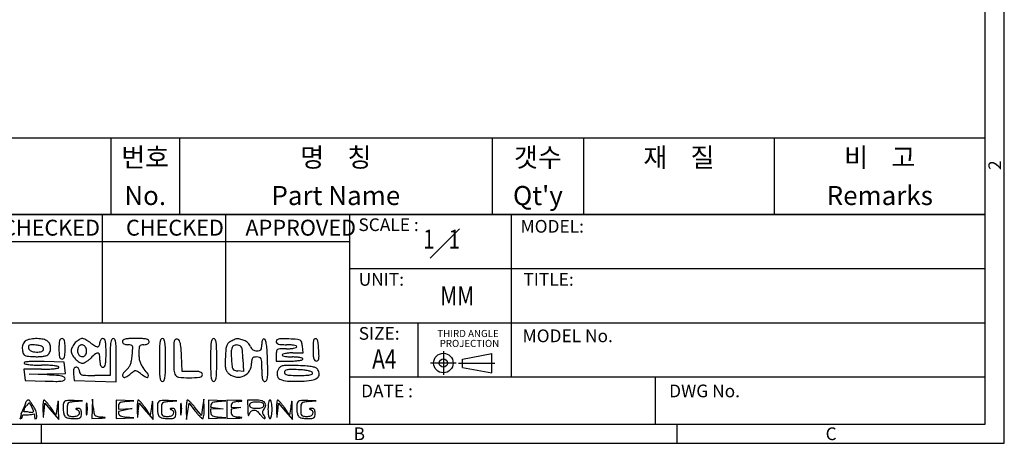
# Model space of a CAD drawing. Units: millimetres. Extents: x 0 to 254, y 0 to 188.
# Drawn here: x 100 to 254, y 0 to 67 of the extents above; entities that cross this region are included whole.
import ezdxf
from ezdxf.enums import TextEntityAlignment as Align

# ---------------------------------------------------------------- set-up
doc = ezdxf.new("R2010")
doc.units = ezdxf.units.MM
doc.header["$LTSCALE"] = 0.5
doc.linetypes.add('AUSGEZOGEN', pattern=[0])
doc.linetypes.add('CENTER2', pattern=[28.575, 19.05, -3.175, 3.175, -3.175])
doc.styles.get("Standard").update_dxf_attribs({"font": 'BareunDotum1.ttf', "width": 0.8})
doc.styles.add('style1', font='gulim.ttc')

msp = doc.modelspace()

# ---------------------------------------------------------------- linework, layer by layer
at = {"color": 3}
for p, q in [((254.5, 0), (254.5, 187.5)), ((251.5, 3), (251.5, 184.5)), ((251.5, 47.975), (73.5, 47.975)), ((251.5, 35.975), (73.5, 35.975)), ((3, 3), (251.5, 3)), ((103, 0), (103, 3)), ((203, 0), (203, 3)), ((0, 0), (254.5, 0))]:
    msp.add_line(p, q, dxfattribs=at)
at = {"color": 5}
for p, q in [((251.5, 47.975), (73.5, 47.975)), ((113.9, 47.975), (113.9, 35.975)), ((124.7, 47.975), (124.7, 35.975)), ((173.9, 47.975), (173.9, 35.975)), ((188.3, 47.975), (188.3, 35.975)), ((218.3, 47.975), (218.3, 35.975)), ((112.505, 35.975), (112.505, 18.975)), ((132.005, 18.975), (132.005, 35.975)), ((176.921, 10.475), (176.921, 35.975)), ((73.505, 31.725), (151.505, 31.725)), ((151.505, 27.475), (251.5, 27.475)), ((73.5, 18.975), (251.5, 18.975)), ((162.231, 18.975), (162.231, 10.475)), ((151.505, 10.475), (251.5, 10.475)), ((199.617, 3), (199.617, 10.475))]:
    msp.add_line(p, q, dxfattribs=at)
at = {"color": 3, "linetype": 'AUSGEZOGEN'}
for p, q in [((74, 35.975), (251.5, 35.975)), ((151.505, 3), (151.505, 35.975))]:
    msp.add_line(p, q, dxfattribs=at)
for p, q in [((164.143, 29.133), (168.747, 33.736)), ((142.515, 14.222), (144.148, 14.222)), ((144.148, 14.222), (144.047, 15.27)), ((169.247, 13.241), (173.833, 14.129)), ((173.833, 11.06), (173.833, 14.129)), ((106.532, 12.771), (103.388, 12.863)), ((106.634, 11.884), (106.532, 12.771)), ((113.789, 13.577), (113.789, 10.674)), ((114.757, 9.684), (114.757, 13.082)), ((125.105, 11.319), (125.011, 13.793)), ((134.689, 13.312), (134.786, 11.273)), ((139.914, 13.9), (139.914, 12.932)), ((139.914, 12.932), (142.011, 12.932)), ((169.247, 11.948), (169.247, 13.241)), ((102.963, 11.642), (100.2, 11.642)), ((100.2, 11.642), (100.302, 10.755)), ((101.049, 10.864), (103.893, 10.93)), ((103.871, 10.757), (101.049, 10.864)), ((103.893, 10.93), (106.736, 10.997)), ((106.736, 10.997), (106.634, 11.884)), ((108.044, 10.916), (108.145, 9.868)), ((126.704, 11.319), (125.105, 11.319)), ((134.786, 11.273), (133.883, 11.377)), ((169.247, 11.948), (173.833, 11.06)), ((100.302, 10.755), (100.404, 9.868)), ((100.404, 9.868), (103.549, 9.776)), ((108.145, 9.868), (111.451, 9.776)), ((113.789, 10.674), (111.37, 10.674)), ((111.451, 9.776), (114.757, 9.684)), ((103.385, 5.017), (103.515, 6.295)), ((103.515, 6.295), (104.609, 5.017)), ((109.435, 6.695), (108.118, 6.75)), ((108.226, 6.569), (109.435, 6.695)), ((110.999, 6.965), (110.943, 5.433)), ((111.122, 5.614), (110.999, 6.965)), ((116.128, 6.75), (114.757, 6.804)), ((114.757, 6.804), (114.757, 5.352)), ((117.498, 6.695), (116.128, 6.75)), ((116.289, 6.569), (117.498, 6.695)), ((118.221, 5.017), (118.352, 6.295)), ((118.352, 6.295), (119.445, 5.017)), ((124.272, 6.695), (122.955, 6.75)), ((123.062, 6.569), (124.272, 6.695)), ((126.011, 5.03), (126.207, 6.32)), ((126.207, 6.32), (127.132, 5.111)), ((128.534, 6.965), (128.338, 5.675)), ((128.58, 5.433), (128.534, 6.965)), ((130.642, 6.75), (129.271, 6.804)), ((129.271, 6.804), (129.271, 5.352)), ((132.012, 6.695), (130.642, 6.75)), ((130.803, 6.569), (132.012, 6.695)), ((133.544, 6.752), (132.174, 6.804)), ((132.174, 6.804), (132.174, 5.352)), ((136.699, 6.804), (135.399, 6.804)), ((135.399, 6.804), (135.443, 5.272)), ((140.153, 5.017), (140.284, 6.295)), ((140.284, 6.295), (141.377, 5.017)), ((146.204, 6.695), (144.887, 6.75)), ((144.994, 6.569), (146.204, 6.695)), ((100.264, 5.59), (100.264, 5.59)), ((105.242, 4.423), (104.436, 5.611)), ((104.609, 5.017), (105.702, 3.74)), ((105.438, 5.694), (105.242, 4.423)), ((105.702, 3.74), (105.668, 5.352)), ((110.943, 5.433), (110.887, 3.901)), ((114.757, 5.352), (114.757, 3.901)), ((120.079, 4.423), (119.272, 5.611)), ((119.445, 5.017), (120.538, 3.74)), ((120.275, 5.694), (120.079, 4.423)), ((120.538, 3.74), (120.505, 5.352)), ((125.769, 5.272), (125.814, 3.74)), ((125.814, 3.74), (126.011, 5.03)), ((128.142, 4.385), (127.174, 5.594)), ((128.338, 5.675), (128.142, 4.385)), ((129.271, 5.352), (129.271, 3.901)), ((132.174, 5.352), (132.174, 3.901)), ((142.011, 4.423), (141.204, 5.611)), ((141.377, 5.017), (142.47, 3.74)), ((142.207, 5.694), (142.011, 4.423)), ((142.47, 3.74), (142.437, 5.352)), ((100.033, 4.496), (100.033, 4.496)), ((110.887, 3.901), (112.096, 3.953)), ((114.757, 3.901), (116.128, 3.955)), ((116.128, 3.955), (117.498, 4.01)), ((117.498, 4.01), (116.289, 4.136)), ((129.271, 3.901), (130.642, 3.955)), ((130.642, 3.955), (132.012, 4.01)), ((132.012, 4.01), (130.803, 4.136)), ((132.174, 3.901), (133.544, 3.953))]:
    msp.add_line(p, q)
at = {"color": 1, "linetype": 'CENTER2'}
for p, q in [((166.229, 14.469), (166.229, 10.769)), ((168.264, 12.619), (164.194, 12.619)), ((168.62, 12.595), (174.349, 12.595))]:
    msp.add_line(p, q, dxfattribs=at)
at = {"linetype": 'ByBlock'}
for p, q in [((99.796, 4.638), (100.233, 5.691)), ((100.189, 4.931), (100.366, 5.585)), ((101.72, 5.1), (101.732, 5.035)), ((102.234, 4.16), (102.174, 4.735)), ((115.079, 5.352), (117.267, 5.464)), ((117.267, 5.464), (115.088, 5.028)), ((131.552, 5.42), (129.593, 5.352)), ((129.602, 5.677), (131.552, 5.42)), ((134.378, 5.612), (132.819, 5.352)), ((132.827, 5.667), (134.378, 5.612)), ((99.796, 4.638), (99.634, 3.864)), ((99.634, 3.864), (99.66, 3.989)), ((99.634, 3.864), (99.899, 3.965)), ((99.899, 3.965), (100.033, 4.496)), ((101.811, 4.621), (101.956, 3.852)), ((101.956, 3.852), (102.197, 3.912)), ((102.197, 3.912), (102.234, 4.16))]:
    msp.add_line(p, q, dxfattribs=at)
for radius in [1.534, 0.647]:
    msp.add_circle((166.229, 12.619), radius)
for centre, radius, start, end in [((101.406, 15.044), 1.447, 161.26881, 176.49461), ((101.135, 15.135), 1.161, 144.03558, 161.26877), ((101.092, 15.167), 1.107, 126.17487, 144.03553), ((101.446, 14.682), 1.708, 101.83802, 126.17499), ((102.193, 11.118), 5.349, 91.44644, 101.83804), ((102.197, 10.95), 5.518, 81.10653, 91.44644), ((102.679, 14.03), 2.4, 61.84499, 81.10658), ((103.329, 15.244), 1.023, 28.32964, 61.84505), ((102.828, 14.974), 1.593, 4.27368, 28.32961), ((119.837, 14.867), 14.111, 176.77604, 179.99998), ((107.777, 15.546), 2.032, 163.30075, 176.77607), ((106.416, 15.955), 0.611, 135.30494, 163.30074), ((106.21, 16.159), 0.321, 89.99994, 135.30489), ((106.21, 16.159), 0.321, 44.69511, 90.00006), ((106.003, 15.955), 0.611, 16.69926, 44.69506), ((104.642, 15.546), 2.032, 3.22393, 16.69925), ((92.583, 14.867), 14.111, 0.00002, 3.22396), ((110.344, 13.943), 2.788, 145.04121, 153.43495), ((109.858, 14.283), 2.195, 135.00006, 145.04125), ((110.447, 13.694), 3.027, 127.94013, 134.99994), ((110.393, 13.763), 2.94, 120.72421, 127.94018), ((110.133, 14.202), 2.43, 113.12196, 120.72416), ((109.392, 15.937), 0.543, 90.00006, 113.12195), ((109.392, 15.864), 0.616, 68.72847, 90), ((108.331, 13.14), 3.539, 62.89632, 68.72846), ((108.023, 12.538), 4.215, 57.21126, 62.89636), ((107.861, 12.287), 4.514, 51.81139, 57.21132), ((114.062, 20.169), 5.515, 231.81134, 236.17652), ((113.551, 19.408), 4.598, 236.17651, 241.17924), ((111.396, 15.749), 0.772, 331.35946, 347.94508), ((110.995, 15.835), 1.182, 347.94508, 359.99999), ((113.048, 15.835), 0.871, 163.4556, 179.99995), ((112.848, 15.894), 0.662, 143.13017, 163.45568), ((112.732, 15.981), 0.518, 119.80221, 143.13008), ((112.66, 16.106), 0.374, 90.00003, 119.80233), ((112.66, 16.188), 0.292, 35.70337, 89.99998), ((112.17, 15.835), 0.896, 12.09482, 35.70345), ((109.51, 15.265), 3.616, 1.93758, 12.09474), ((119.493, 14.98), 5.687, 170.53773, 178.63713), ((115.19, 15.698), 1.325, 151.21563, 170.53775), ((114.273, 16.201), 0.278, 90.00001, 151.21557), ((114.273, 16.206), 0.273, 24.63823, 90.00004), ((112.915, 15.584), 1.767, 8.10346, 24.63824), ((107.136, 14.761), 7.604, 1.1046, 8.10351), ((116.022, 15.996), 0.298, 127.74746, 179.99998), ((116.1, 15.996), 0.376, 180, 212.6421), ((116.179, 16.046), 0.469, 212.64206, 240.2761), ((116.337, 15.589), 0.812, 102.99464, 127.74758), ((116.353, 16.35), 0.819, 240.27605, 260.16217), ((116.868, 13.288), 3.174, 92.15889, 102.99461), ((116.572, 17.615), 2.103, 260.16212, 269.99995), ((116.572, 12.992), 2.52, 78.52181, 90), ((117.821, -11.984), 28.463, 90.00005, 92.15889), ((117.821, -11.984), 28.463, 87.84111, 89.99995), ((119.111, 13.54), 1.972, 90.00001, 103.2773), ((118.774, 13.288), 3.174, 77.00539, 87.84111), ((119.111, 17.308), 1.796, 269.99995, 280.80023), ((119.302, 16.309), 0.779, 280.80022, 300.96381), ((119.305, 15.589), 0.812, 52.25242, 77.00536), ((119.459, 16.047), 0.473, 300.96381, 327.99233), ((119.62, 15.996), 0.298, 0.00002, 52.25254), ((119.54, 15.996), 0.377, 327.99235, 0.00003), ((129.104, 14.766), 7.557, 171.86989, 178.89055), ((123.36, 15.586), 1.756, 155.27676, 171.8699), ((122.014, 16.206), 0.273, 90, 155.27675), ((122.014, 16.206), 0.273, 24.72325, 90), ((120.667, 15.586), 1.756, 8.1301, 24.72324), ((114.924, 14.766), 7.557, 1.10945, 8.13011), ((227.301, 13.23), 103.509, 178.55482, 179.72502), ((124.456, 15.825), 0.632, 134.99995, 178.55495), ((124.289, 15.992), 0.395, 75.3156, 135.00004), ((124.272, 15.929), 0.46, 21.99907, 75.31562), ((121.835, 14.945), 3.088, 5.86608, 21.99908), ((137.167, 14.766), 7.557, 171.86989, 178.89055), ((131.423, 15.586), 1.756, 155.27676, 171.8699), ((130.077, 16.206), 0.273, 90, 155.27675), ((130.077, 16.206), 0.273, 24.72325, 90), ((128.731, 15.586), 1.756, 8.1301, 24.72324), ((122.987, 14.766), 7.557, 1.10945, 8.13011), ((133.051, 15.043), 0.98, 133.30118, 160.06659), ((133.657, 14.4), 1.863, 116.75503, 133.3012), ((137.795, 6.193), 11.054, 113.09166, 116.75507), ((133.89, 15.351), 1.098, 93.12952, 113.09161), ((133.889, 15.367), 1.083, 72.96315, 93.12948), ((131.108, 6.289), 10.577, 69.18328, 72.96309), ((134.29, 14.659), 1.623, 56.3923, 69.18324), ((133.966, 14.171), 2.208, 46.23764, 56.39228), ((134.08, 14.291), 2.043, 35.75657, 46.23759), ((132.924, 15.539), 4.733, 353.50921, 360), ((141.541, 15.539), 3.884, 173.69031, 179.99996), ((138.568, 15.868), 0.894, 154.90265, 173.69037), ((138.034, 16.118), 0.303, 118.55362, 154.90266), ((137.992, 16.195), 0.216, 71.65242, 118.55349), ((137.967, 16.121), 0.294, 14.19499, 71.65255), ((131.737, 14.545), 6.721, 8.25252, 14.19505), ((126.724, 13.818), 11.786, 3.26397, 8.2525), ((140.24, 16.011), 0.326, 131.84669, 180.00004), ((140.264, 16.011), 0.35, 180.00005, 222.90582), ((140.423, 16.159), 0.567, 222.90574, 252.80042), ((140.423, 15.807), 0.599, 101.30993, 131.84672), ((140.826, 17.462), 1.931, 252.80046, 266.85146), ((140.827, 13.786), 2.661, 89.28771, 101.30993), ((141.527, 30.199), 14.687, 266.85146, 270.00001), ((140.482, -13.994), 30.443, 87.27276, 89.28768), ((141.527, 7.297), 8.216, 85.68493, 89.99994), ((139.764, -29.061), 45.527, 85.6005, 87.27282), ((143.17, 15.206), 1.129, 61.60734, 85.60049), ((143.49, 15.798), 0.456, 15.00179, 61.60726), ((140.098, 14.89), 3.967, 5.50733, 15.00176), ((161.127, 14.733), 15.407, 174.56795, 179.99994), ((146.077, 16.164), 0.29, 81.63734, 174.56789), ((146.059, 16.04), 0.415, 8.3926, 81.63735), ((129.524, 13.6), 17.129, 3.34499, 8.39262), ((102.495, 14.977), 2.538, 176.49459, 186.49231), ((102.893, 15.022), 2.938, 186.49233, 197.64748), ((100.551, 14.277), 0.481, 197.64748, 240.12189), ((101.706, 15.115), 0.774, 168.73944, 190.90064), ((101.525, 15.081), 0.59, 190.90073, 248.92681), ((101.167, 15.223), 0.225, 113.28006, 168.73945), ((101.37, 14.75), 0.74, 88.52215, 113.28007), ((102.299, 17.09), 2.744, 248.92683, 267.53287), ((101.077, 3.385), 12.109, 85.29827, 88.5222), ((101.607, 9.828), 5.644, 79.62697, 85.29832), ((102.283, 16.714), 2.368, 267.53285, 287.92657), ((102.347, 13.871), 1.533, 64.67248, 79.62696), ((102.717, 14.652), 0.669, 40.4181, 64.67257), ((102.881, 14.867), 0.426, 287.92654, 359.99998), ((102.969, 14.867), 0.338, 0.00001, 40.41797), ((103.247, 14.803), 1.146, 309.69013, 340.68629), ((102.771, 14.97), 1.65, 340.68631, 4.27362), ((119.837, 14.867), 14.111, 180.00002, 183.22396), ((107.777, 14.188), 2.032, 183.22393, 196.69925), ((104.642, 14.188), 2.032, 343.30075, 356.77607), ((92.583, 14.867), 14.111, 356.77604, 359.99998), ((108.62, 14.545), 0.959, 162.17006, 179.99997), ((108.896, 14.545), 1.235, 179.99999, 209.06425), ((110.08, 14.075), 2.493, 153.43491, 162.17012), ((110.125, 14.526), 1.468, 159.00642, 180.76523), ((109.731, 14.521), 1.074, 180.76528, 208.26334), ((109.401, 14.804), 0.692, 117.82147, 159.00643), ((109.455, 14.373), 0.761, 208.26335, 242.07794), ((109.335, 14.928), 0.552, 69.04591, 117.82146), ((109.253, 14.714), 0.782, 29.90201, 69.04592), ((108.959, 14.545), 1.121, 0.00003, 29.90192), ((109.193, 14.389), 0.87, 328.0439, 347.58218), ((108.486, 14.545), 1.594, 347.5822, 0.00001), ((117.779, 6.391), 9.934, 129.36714, 135.00001), ((113.221, 18.808), 3.913, 241.17919, 246.12969), ((111.772, 13.713), 0.464, 77.22125, 129.36718), ((111.824, 15.651), 0.462, 246.12967, 269.99995), ((111.824, 15.398), 0.208, 269.9999, 310.24391), ((111.805, 13.859), 0.314, 8.64609, 77.22125), ((111.64, 15.616), 0.494, 310.24397, 331.35962), ((78.679, 14.222), 34.465, 359.99997, 1.93766), ((78.679, 14.222), 34.465, 358.06234, 0.00003), ((178.488, 13.577), 64.699, 178.63723, 179.99994), ((20.061, 13.082), 94.695, 359.99998, 1.10463), ((117.016, 15.178), 0.29, 22.31668, 78.52184), ((82.727, 17.157), 34.69, 354.5115, 356.29382), ((116.508, 14.969), 0.839, 356.29385, 22.31678), ((134.414, 14.086), 16.109, 176.9876, 180.00003), ((124.267, 14.086), 5.962, 180.00001, 187.08844), ((119.138, 14.889), 0.812, 150.52521, 176.98764), ((118.74, 15.115), 0.354, 103.2773, 150.5252), ((215.477, 13.093), 93.947, 178.89055, 180.00001), ((28.551, 13.093), 93.947, 359.99999, 1.10945), ((102.156, 12.923), 22.871, 2.18071, 5.86612), ((223.54, 13.093), 93.947, 178.89055, 180.00001), ((36.614, 13.093), 93.947, 359.99999, 1.10945), ((160.485, 12.227), 28.602, 174.89519, 177.30955), ((134.387, 14.559), 2.4, 160.06654, 174.89527), ((134.732, 14.342), 1.887, 157.69321, 179.49336), ((150.92, 14.199), 18.076, 179.49333, 183.63788), ((133.541, 14.831), 0.601, 111.76487, 157.69328), ((133.715, 14.395), 1.07, 81.918, 111.76492), ((133.72, 14.43), 1.035, 58.40571, 81.91796), ((133.97, 14.837), 0.557, 21.03505, 58.40571), ((132.697, 14.347), 1.922, 4.71965, 21.03508), ((100.592, 11.696), 34.135, 2.71324, 4.71969), ((134.942, 14.912), 0.98, 17.60886, 35.75652), ((136.847, 15.516), 1.018, 197.60882, 215.51618), ((136.698, 15.409), 0.835, 215.5162, 236.30685), ((136.747, 15.483), 0.923, 236.30688, 255.92594), ((136.872, 15.982), 1.438, 255.92592, 269.99998), ((136.872, 16.572), 2.028, 270.00003, 281.77952), ((137.206, 14.969), 0.39, 281.77955, 321.72821), ((137.083, 15.066), 0.546, 321.72812, 353.50922), ((86.633, 11.531), 51.942, 1.60534, 3.26391), ((143.722, 13.9), 3.808, 171.13506, 180.00002), ((140.314, 14.431), 0.358, 120.96375, 171.13506), ((140.525, 14.079), 0.769, 92.22794, 120.96379), ((141.527, -11.681), 26.548, 89.99996, 92.228), ((141.014, 13.9), 0.132, 108.23535, 180.00005), ((141.994, 10.927), 3.262, 101.17205, 108.2353), ((142.217, 9.796), 4.415, 94.26061, 101.17205), ((141.527, 23.083), 8.216, 270.00006, 274.31507), ((142.515, 5.796), 8.426, 89.99995, 94.26066), ((141.821, 11.193), 4.309, 78.6901, 85.68488), ((141.821, 19.187), 4.309, 274.31512, 281.3099), ((142.047, 12.323), 3.156, 71.48489, 78.6901), ((142.047, 18.056), 3.156, 281.3099, 288.51511), ((143.007, 15.19), 0.133, 0.00005, 71.48502), ((143.007, 15.19), 0.133, 288.51498, 359.99995), ((165.659, 14.733), 19.939, 179.99995, 182.63911), ((127.849, 13.503), 18.807, 0.70128, 3.34501), ((100.39, 12.621), 0.147, 98.44842, 179.99996), ((100.389, 12.621), 0.146, 180.00003, 258.68405), ((100.843, 14.785), 1.066, 240.12191, 264.27576), ((101.99, 20.621), 8.305, 258.68412, 263.04953), ((101.815, 3.026), 9.848, 94.39875, 98.44845), ((103.229, 38.585), 24.986, 264.27569, 266.72488), ((102.047, 0.019), 12.863, 90.03556, 94.39868), ((102.306, 22.466), 8.841, 266.72487, 271.34023), ((102.067, -32.141), 45.024, 88.31855, 90.03555), ((102.368, 19.822), 6.196, 271.3402, 277.36473), ((102.548, 18.429), 4.791, 277.36468, 283.77371), ((103.517, 14.477), 0.722, 283.77357, 309.69017), ((106.416, 13.78), 0.611, 196.69926, 224.69506), ((106.21, 13.575), 0.321, 224.69511, 270.00006), ((106.21, 13.575), 0.321, 269.99994, 315.30489), ((106.003, 13.78), 0.611, 315.30494, 343.30074), ((110.781, 15.592), 3.391, 209.06416, 222.74547), ((110.72, 15.535), 3.308, 222.74545, 236.5318), ((109.45, 13.615), 1.005, 236.53189, 269.99996), ((109.395, 14.259), 0.632, 242.07796, 280.90064), ((109.45, 13.201), 0.592, 269.99994, 294.53268), ((109.398, 14.242), 0.615, 280.90071, 305.0362), ((108.406, 15.489), 3.106, 294.53263, 301.71517), ((109.375, 14.275), 0.655, 305.03607, 328.04385), ((108.047, 16.069), 3.789, 301.71511, 308.57275), ((107.834, 16.337), 4.131, 308.57266, 315.00002), ((106.768, 13.093), 5.409, 0.00006, 8.64602), ((117.256, 13.093), 5.08, 179.99995, 185.84538), ((113.37, 12.695), 1.173, 185.8453, 203.19858), ((112.17, 12.609), 0.896, 324.29655, 347.90518), ((109.51, 13.179), 3.616, 347.90526, 358.06242), ((114.832, 13.243), 2.292, 326.07364, 339.18373), ((113.671, 13.684), 3.534, 339.18361, 349.47526), ((108.096, 14.72), 9.204, 349.47523, 354.51141), ((121.246, 13.71), 2.918, 187.08844, 199.18608), ((121.076, 13.651), 2.738, 199.18609, 211.74534), ((215.477, 13.093), 93.947, 179.99999, 181.10945), ((28.551, 13.093), 93.947, 358.89055, 0.00001), ((184.322, 13.436), 60.53, 179.72497, 181.65189), ((223.54, 13.093), 93.947, 179.99999, 181.10945), ((36.614, 13.093), 93.947, 358.89055, 0.00001), ((159.602, 12.269), 27.718, 177.30953, 179.7539), ((150.798, 14.191), 17.954, 183.63786, 186.64801), ((133.675, 12.609), 2.368, 329.52245, 0.00002), ((140.378, 12.609), 4.334, 173.10303, 180.00005), ((136.59, 13.068), 0.519, 140.19447, 173.10308), ((136.499, 13.144), 0.4, 100.91787, 140.19442), ((136.85, 11.322), 2.255, 89.99997, 100.91801), ((136.85, 11.962), 1.615, 73.33443, 90.00006), ((137.21, 13.164), 0.36, 22.61985, 73.3344), ((136.379, 12.818), 1.26, 1.68303, 22.61983), ((96.348, 11.642), 41.309, 359.99996, 1.68305), ((41.056, 10.254), 97.537, 0.54399, 1.60533), ((141.014, 13.9), 0.133, 180.00005, 251.48502), ((141.975, 16.766), 3.156, 251.48489, 258.6901), ((142.201, 17.897), 4.309, 258.6901, 265.68488), ((142.495, 21.793), 8.216, 265.68493, 269.99994), ((142.011, 27.69), 14.758, 269.99996, 273.17784), ((142.495, 5.361), 8.216, 85.68493, 89.99994), ((142.442, 19.915), 6.971, 273.17783, 278.74611), ((142.789, 9.257), 4.309, 78.6901, 85.68488), ((142.616, 18.789), 5.832, 278.74616, 283.79127), ((143.015, 10.388), 3.156, 71.48489, 78.6901), ((143.974, 13.254), 0.133, 283.79122, 0.00001), ((143.975, 13.254), 0.133, 0.00005, 71.48502), ((148.047, 13.921), 2.308, 182.63901, 195.53687), ((146.422, 13.469), 0.622, 195.5368, 224.49958), ((146.221, 13.271), 0.339, 224.49962, 269.99999), ((146.221, 13.286), 0.354, 269.99995, 312.51089), ((146.136, 13.378), 0.479, 312.51099, 346.41145), ((144.764, 13.71), 1.89, 346.41145, 0.70126), ((102.243, 22.7), 10.399, 263.04948, 267.82932), ((102.984, 42.249), 29.962, 267.82926, 270.00002), ((102.963, 40.188), 28.546, 270.00005, 272.23291), ((102.984, -15.743), 28.03, 87.74532, 89.99995), ((103.63, 23.078), 11.423, 272.23289, 276.65833), ((103.644, 1.012), 11.262, 83.2901, 87.74532), ((103.711, 22.389), 10.729, 276.6583, 280.21493), ((103.729, 1.733), 10.535, 79.69529, 83.29019), ((105.589, 11.964), 0.137, 280.21509, 0.00005), ((105.589, 11.964), 0.137, 0.00001, 79.69524), ((108.88, 11.423), 0.861, 158.96251, 180.00953), ((113.311, 11.424), 5.291, 180.00959, 185.50733), ((108.393, 11.611), 0.339, 121.0059, 158.96251), ((108.447, 11.521), 0.444, 90.00002, 121.00586), ((108.447, 11.536), 0.428, 62.51148, 90.00004), ((108.414, 11.473), 0.499, 38.01394, 62.51156), ((108.315, 11.396), 0.625, 16.47373, 38.01403), ((108.057, 11.319), 0.894, 0.00005, 16.47372), ((109.568, 11.319), 0.617, 180.00003, 214.17173), ((109.459, 11.245), 0.485, 214.17172, 255.06863), ((112.74, 12.425), 0.488, 203.19859, 232.68018), ((112.66, 12.321), 0.356, 232.68017, 269.99996), ((112.66, 12.257), 0.292, 270.00002, 324.29663), ((116.943, 10.391), 1.247, 140.31225, 162.38036), ((118.331, 9.239), 3.051, 128.99883, 140.3122), ((115.397, 12.863), 1.611, 308.99887, 326.07367), ((113.525, 15.305), 5.594, 305.05654, 308.99879), ((121.188, 5.842), 6.582, 123.74736, 128.99886), ((117.796, 10.918), 0.477, 87.98971, 123.74744), ((117.793, 10.813), 0.582, 57.07897, 87.98963), ((111.92, 1.742), 11.389, 53.52328, 57.079), ((123.117, 16.888), 7.447, 233.52327, 240.62888), ((122.774, 14.702), 4.735, 211.74536, 220.07868), ((111.597, 5.297), 9.873, 34.24366, 40.07877), ((119.472, 10.657), 0.346, 328.53889, 34.2437), ((129.104, 11.421), 7.557, 181.10945, 188.13011), ((114.924, 11.421), 7.557, 351.86989, 358.89055), ((126.335, 11.764), 2.518, 181.6519, 200.9936), ((124.634, 11.111), 0.697, 200.99367, 262.68911), ((126.704, -2.467), 13.787, 86.73252, 89.99999), ((127.376, 9.296), 2.004, 73.16703, 86.73256), ((127.78, 10.634), 0.607, 45.0929, 73.16705), ((127.982, 10.836), 0.322, 359.99999, 45.09293), ((137.167, 11.421), 7.557, 181.10945, 188.13011), ((122.987, 11.421), 7.557, 351.86989, 358.89055), ((134.735, 12.376), 2.852, 179.75389, 192.74793), ((133.157, 12.019), 1.234, 192.74786, 215.08251), ((133.734, 12.424), 1.939, 215.08249, 231.00111), ((133.994, 12.744), 2.351, 231.00113, 261.63765), ((133.981, 12.231), 1.024, 186.64798, 210.90608), ((133.525, 11.958), 0.492, 210.90604, 251.32822), ((134.168, 13.86), 2.499, 251.3282, 263.45486), ((133.946, 12.45), 2.054, 295.61616, 329.52245), ((161.478, 11.642), 23.821, 180.00004, 182.38484), ((131.947, 11.117), 6.642, 352.99202, 0.54408), ((141.733, 10.887), 1.675, 151.84501, 185.06628), ((141.095, 11.229), 0.951, 124.32442, 151.84507), ((141.186, 11.094), 1.114, 99.87107, 124.32451), ((141.711, 8.078), 4.175, 89.44632, 99.87108), ((141.522, 11.173), 0.317, 129.81574, 179.99994), ((141.517, 11.173), 0.312, 179.99999, 232.33361), ((141.738, 10.913), 0.656, 100.61395, 129.81576), ((141.831, 11.58), 0.826, 232.33356, 257.69023), ((142.17, 8.607), 3.001, 89.30364, 100.61403), ((141.098, -55.363), 67.619, 88.07863, 89.44638), ((141.772, -24.144), 35.755, 87.46174, 89.30365), ((142.596, -5.573), 17.166, 84.3792, 87.46176), ((141.833, -33.474), 45.718, 86.26145, 88.07861), ((143.682, 5.463), 6.077, 77.6901, 84.3792), ((144.424, 6.182), 5.978, 78.1211, 86.26146), ((144.194, 7.808), 3.676, 69.72355, 77.69018), ((145.038, 11.803), 1.057, 280.61402, 300.1464), ((145.368, 10.987), 0.287, 18.28478, 69.72348), ((145.489, 11.027), 0.16, 300.14651, 18.28485), ((145.218, 9.958), 2.119, 63.15636, 78.12111), ((145.814, 11.136), 0.799, 32.16524, 63.15624), ((145.415, 10.885), 1.271, 358.02741, 32.16526), ((106.043, 94.743), 85.004, 268.3185, 269.46785), ((101.793, -43.819), 54.616, 86.28557, 87.81856), ((105.313, 16.152), 6.409, 269.46782, 277.08055), ((104.964, 5.028), 5.665, 78.18362, 86.28553), ((105.934, 11.153), 1.373, 277.08058, 296.31122), ((105.822, 9.13), 1.474, 60.37237, 78.1836), ((106.422, 10.166), 0.271, 296.31129, 359.99999), ((106.411, 10.166), 0.283, 0.00006, 60.37235), ((109.989, 13.232), 2.541, 255.06861, 268.64578), ((111.37, 71.655), 60.981, 268.64582, 270.00004), ((116.095, 10.661), 0.357, 162.38045, 209.95125), ((116.011, 10.613), 0.261, 209.95128, 269.99999), ((116.011, 10.709), 0.357, 269.99993, 295.80023), ((114.505, 13.824), 3.818, 295.80026, 300.3375), ((114.21, 14.328), 4.401, 300.33754, 305.05644), ((119.575, 10.594), 0.225, 240.6288, 328.5389), ((123.36, 10.6), 1.756, 188.1301, 204.72324), ((122.014, 9.98), 0.273, 204.72325, 270), ((122.014, 9.98), 0.273, 270, 335.27675), ((120.667, 10.6), 1.756, 335.27676, 351.8699), ((126.333, 24.358), 14.052, 262.68918, 269.65008), ((126.331, 23.925), 13.618, 269.65009, 276.67922), ((127.863, 10.836), 0.44, 276.67917, 0.00005), ((131.423, 10.6), 1.756, 188.1301, 204.72324), ((130.077, 9.98), 0.273, 204.72325, 270), ((130.077, 9.98), 0.273, 270, 335.27675), ((128.731, 10.6), 1.756, 335.27676, 351.8699), ((133.949, 12.444), 2.047, 261.63765, 295.61613), ((140.333, 10.761), 2.658, 182.38491, 194.35022), ((138.426, 10.273), 0.69, 194.35019, 221.71337), ((138.152, 10.029), 0.322, 221.71337, 269.99998), ((138.152, 9.989), 0.283, 270.00001, 333.09592), ((137.203, 10.471), 1.347, 333.09588, 352.99201), ((140.863, 10.81), 0.802, 185.06624, 242.50316), ((141.834, 12.676), 2.905, 242.50309, 267.36475), ((142.403, 14.2), 3.509, 257.69018, 268.14765), ((142.838, 34.475), 24.727, 267.36474, 272.50628), ((143.489, 47.796), 37.122, 268.14774, 269.99996), ((143.489, 42.513), 31.839, 269.99999, 271.9771), ((143.312, 23.642), 13.885, 272.50628, 279.02913), ((144.439, 15.002), 4.312, 271.97714, 280.61394), ((145.152, 12.06), 2.157, 279.02905, 304.84722), ((145.984, 10.865), 0.701, 304.84719, 358.02744), ((113.908, 1.125), 14.426, 159.00635, 161.30773), ((101.58, 5.856), 1.222, 148.80463, 159.00639), ((101.396, 5.967), 1.008, 137.0139, 148.80459), ((101.205, 6.145), 0.747, 123.52792, 137.01397), ((103.549, 3.853), 3.576, 137.24523, 143.8251), ((100.914, 6.584), 0.22, 90.00003, 123.52799), ((100.914, 6.522), 0.282, 34.46502, 90.00001), ((101.029, 6.183), 0.144, 69.89226, 137.24518), ((100.986, 6.066), 0.269, 27.25669, 69.89226), ((85.797, -3.854), 18.618, 31.69841, 34.46497), ((108.245, 5.738), 5.05, 173.00585, 178.63002), ((107.561, 5.822), 4.361, 168.01733, 173.00586), ((103.387, 6.708), 0.0935, 89.47805, 168.01735), ((103.386, 6.613), 0.189, 44.70982, 89.47799), ((98.611, 1.885), 6.908, 41.36753, 44.7097), ((98.767, 2.023), 6.7, 37.12151, 41.36756), ((320.806, -27.54), 217.916, 170.99, 171.22767), ((105.597, 6.584), 0.0196, 33.92127, 170.98988), ((105.471, 6.499), 0.172, 1.31482, 33.92122), ((-447.387, -6.191), 553.176, 1.19575, 1.31492), ((110.851, 5.614), 4.472, 171.53401, 179.49354), ((106.986, 6.189), 0.565, 134.99993, 171.53397), ((106.793, 6.382), 0.293, 100.26847, 135.00005), ((107.667, 1.557), 5.196, 95.99187, 100.26839), ((107.558, 5.942), 0.509, 135.61894, 173.87982), ((107.722, 1.032), 5.724, 91.24434, 95.99188), ((107.608, 5.892), 0.58, 100.77959, 135.61889), ((109.135, -2.127), 8.744, 95.97164, 100.77966), ((107.778, -1.518), 8.275, 87.64254, 91.24432), ((112.848, 5.856), 2.831, 171.40122, 178.46515), ((110.083, 6.274), 0.0341, 66.8305, 171.40142), ((110.063, 6.228), 0.0848, 10.92317, 66.83037), ((107.443, 5.722), 2.753, 3.78338, 10.9231), ((115.616, 5.945), 0.503, 135.164, 173.60314), ((115.676, 5.885), 0.588, 100.7721, 135.16408), ((117.196, -2.107), 8.723, 95.97164, 100.7721), ((123.081, 5.738), 5.05, 173.00585, 178.63002), ((122.398, 5.822), 4.361, 168.01733, 173.00586), ((118.223, 6.708), 0.0935, 89.47805, 168.01735), ((118.222, 6.613), 0.189, 44.70982, 89.47799), ((113.447, 1.885), 6.908, 41.36753, 44.7097), ((113.604, 2.023), 6.7, 37.12151, 41.36756), ((335.642, -27.54), 217.916, 170.99, 171.22767), ((120.434, 6.584), 0.0196, 33.92127, 170.98988), ((120.307, 6.499), 0.172, 1.31482, 33.92122), ((-432.551, -6.191), 553.176, 1.19575, 1.31492), ((125.687, 5.614), 4.472, 171.53401, 179.49354), ((121.822, 6.189), 0.565, 134.99993, 171.53397), ((121.63, 6.382), 0.293, 100.26847, 135.00005), ((122.504, 1.557), 5.196, 95.99187, 100.26839), ((122.394, 5.942), 0.509, 135.61894, 173.87982), ((122.559, 1.032), 5.724, 91.24434, 95.99188), ((122.445, 5.892), 0.58, 100.77959, 135.61889), ((123.972, -2.127), 8.744, 95.97164, 100.77966), ((122.614, -1.518), 8.275, 87.64254, 91.24432), ((127.685, 5.856), 2.831, 171.40122, 178.46515), ((124.919, 6.274), 0.0341, 66.8305, 171.40142), ((124.899, 6.228), 0.0848, 10.92317, 66.83037), ((122.279, 5.722), 2.753, 3.78338, 10.9231), ((130.838, 5.71), 5.071, 172.70463, 178.31254), ((130.178, 5.794), 4.407, 167.75228, 172.70462), ((125.965, 6.709), 0.0949, 89.99778, 167.75239), ((125.965, 6.598), 0.206, 47.77323, 89.99763), ((120.024, 0.053), 9.045, 45.00004, 47.77325), ((120.613, 0.641), 8.213, 41.2631, 45.00006), ((130.13, 5.945), 0.503, 135.164, 173.60314), ((130.19, 5.885), 0.588, 100.7721, 135.16408), ((131.71, -2.107), 8.723, 95.97164, 100.7721), ((133.415, 5.918), 0.566, 139.28596, 173.70864), ((133.398, 5.933), 0.543, 103.8607, 139.28601), ((134.5, 1.465), 5.145, 97.07419, 103.86061), ((126.865, -170.616), 177.494, 87.57351, 87.84349), ((126.634, 64.856), 58.732, 277.07413, 277.68215), ((134.369, 6.47), 0.25, 60.60501, 87.57364), ((134.482, 6.67), 0.0195, 277.68228, 60.60513), ((136.078, 5.998), 0.356, 142.68017, 179.99996), ((136.182, 5.918), 0.488, 113.19859, 142.68018), ((136.452, 5.288), 1.173, 95.8453, 113.19858), ((136.85, 1.402), 5.08, 89.99995, 95.84538), ((136.699, 2.715), 4.089, 77.32625, 89.99998), ((136.85, 1.402), 5.08, 84.15462, 90.00005), ((137.248, 5.288), 1.173, 66.80142, 84.1547), ((137.377, 5.729), 1, 41.25348, 77.32626), ((137.518, 5.918), 0.488, 37.31982, 66.80141), ((137.623, 5.998), 0.356, 0.00004, 37.31983), ((137.72, 6.03), 0.543, 347.82863, 41.25345), ((142.153, 5.614), 3.518, 167.47119, 175.20043), ((141.068, 5.856), 2.406, 159.00239, 167.47121), ((138.947, 6.67), 0.134, 89.99988, 159.00234), ((138.947, 6.67), 0.134, 20.99766, 90.00012), ((136.826, 5.856), 2.406, 12.52879, 20.99761), ((135.741, 5.614), 3.518, 4.79957, 12.52881), ((145.013, 5.738), 5.05, 173.00585, 178.63002), ((144.33, 5.822), 4.361, 168.01733, 173.00586), ((140.155, 6.708), 0.0935, 89.47805, 168.01735), ((140.154, 6.613), 0.189, 44.70982, 89.47799), ((135.379, 1.885), 6.908, 41.36756, 44.70973), ((135.536, 2.023), 6.7, 37.12148, 41.36753), ((357.574, -27.54), 217.916, 170.99, 171.22767), ((142.366, 6.584), 0.0196, 33.92127, 170.98988), ((142.239, 6.499), 0.172, 1.31482, 33.92122), ((-410.619, -6.191), 553.176, 1.19575, 1.31492), ((147.619, 5.614), 4.472, 171.53401, 179.49354), ((143.754, 6.189), 0.565, 134.99993, 171.53397), ((143.562, 6.382), 0.293, 100.26847, 135.00005), ((144.436, 1.557), 5.196, 95.99187, 100.26839), ((144.326, 5.942), 0.509, 135.61894, 173.87982), ((144.491, 1.032), 5.724, 91.24434, 95.99188), ((144.377, 5.892), 0.58, 100.77959, 135.61889), ((145.904, -2.127), 8.744, 95.97164, 100.77966), ((144.546, -1.518), 8.275, 87.64254, 91.24432), ((100.523, 3.17), 1.793, 89.74376, 100.73382), ((100.412, 5.691), 0.18, 161.30767, 180), ((94.626, 10.378), 7.478, 320.14194, 323.82506), ((100.519, 2.266), 2.697, 81.65041, 89.74385), ((102.847, 18.125), 13.332, 261.65038, 264.34224), ((90.483, 0.655), 12.083, 24.49544, 27.25673), ((90.203, 0.527), 12.391, 21.65785, 24.49545), ((101.551, 5.04), 0.183, 264.34226, 322.13221), ((90.067, -1.217), 13.599, 27.96804, 31.69835), ((101.556, 5.035), 0.176, 322.13222, 21.65785), ((101.319, 4.757), 0.859, 359.99998, 27.96802), ((102.115, 4.757), 0.0635, 339.00209, 359.99995), ((113.1, 5.622), 9.907, 178.63011, 182.02681), ((836.111, 31.21), 733.37, 182.026875, 182.112131), ((-250.169, 41.153), 355.396, 354.01827, 354.16426), ((95.457, -0.483), 10.852, 34.16286, 37.12145), ((111.04, 5.612), 4.662, 179.4936, 187.8498), ((108.944, 5.323), 2.546, 187.84974, 200.99363), ((113.237, 5.333), 6.221, 173.87979, 180.00005), ((114.336, 5.333), 7.32, 179.99994, 185.09544), ((107.546, 4.728), 0.503, 185.09542, 221.09443), ((108.441, 5.4), 0.0383, 139.39871, 236.14115), ((108.511, 5.34), 0.131, 97.39996, 139.39862), ((108.811, 5.951), 0.702, 236.1411, 248.02549), ((108.825, 2.923), 2.568, 92.58303, 97.39998), ((108.24, 4.538), 0.822, 34.65479, 68.0255), ((108.739, 4.838), 0.651, 69.89488, 92.58294), ((108.625, 4.804), 0.354, 332.33156, 34.6548), ((108.832, 5.094), 0.379, 35.86038, 69.8949), ((108.663, 4.971), 0.588, 10.00685, 35.86032), ((107.177, 4.707), 2.097, 347.71587, 359.99999), ((107.169, 4.707), 2.105, 0.00002, 10.0069), ((129.648, 5.406), 19.637, 178.46512, 180.15646), ((131.167, 5.41), 21.156, 180.15636, 181.71868), ((111.903, 4.832), 1.883, 181.71873, 190.92305), ((105.805, 5.288), 4.394, 351.40115, 356.56789), ((103.388, 5.454), 6.817, 0.15642, 3.7834), ((103.056, 5.453), 7.149, 356.56794, 0.15642), ((121.839, 6.585), 10.761, 185.17977, 189.46866), ((112.023, 4.948), 0.81, 189.46864, 217.91635), ((120.897, 5.352), 5.818, 173.60312, 180), ((120.897, 5.352), 5.818, 183.19843, 186.39688), ((115.616, 4.76), 0.503, 186.39686, 224.836), ((127.937, 5.622), 9.907, 178.63011, 182.02681), ((850.948, 31.21), 733.37, 182.026875, 182.112131), ((-235.332, 41.153), 355.396, 354.01827, 354.16426), ((110.293, -0.483), 10.852, 34.16286, 37.12145), ((125.877, 5.612), 4.662, 179.4936, 187.8498), ((123.78, 5.323), 2.546, 187.84974, 200.99363), ((128.074, 5.333), 6.221, 173.87979, 180.00005), ((129.173, 5.333), 7.32, 179.99994, 185.09544), ((122.383, 4.728), 0.503, 185.09542, 221.09443), ((123.278, 5.4), 0.0383, 139.39871, 236.14115), ((123.348, 5.34), 0.131, 97.39996, 139.39862), ((123.647, 5.951), 0.702, 236.1411, 248.02549), ((123.662, 2.923), 2.568, 92.58303, 97.39998), ((123.077, 4.538), 0.822, 34.65479, 68.0255), ((123.575, 4.838), 0.651, 69.89488, 92.58294), ((123.462, 4.804), 0.354, 332.33156, 34.6548), ((123.669, 5.094), 0.379, 35.86038, 69.8949), ((123.499, 4.971), 0.588, 10.00685, 35.86032), ((122.013, 4.707), 2.097, 347.71587, 359.99999), ((122.005, 4.707), 2.105, 0.00002, 10.0069), ((144.485, 5.406), 19.637, 178.46512, 180.15646), ((146.003, 5.41), 21.156, 180.15636, 181.71868), ((126.739, 4.832), 1.883, 181.71873, 190.92305), ((120.642, 5.288), 4.394, 351.40115, 356.56789), ((118.224, 5.454), 6.817, 0.15642, 3.7834), ((117.893, 5.453), 7.149, 356.56794, 0.15642), ((135.667, 5.568), 9.903, 178.31245, 181.71121), ((116.783, -2.719), 13.307, 38.65998, 41.26315), ((135.715, 11.676), 10.806, 217.4154, 220.57655), ((124.237, 5.019), 4.343, 351.15211, 357.71275), ((120.166, 5.182), 8.418, 357.71281, 1.71119), ((135.411, 5.352), 5.818, 180, 186.39688), ((135.411, 5.352), 5.818, 173.60312, 176.80157), ((130.13, 4.76), 0.503, 186.39686, 224.836), ((138.546, 5.352), 5.727, 180.00004, 186.29137), ((138.546, 5.352), 5.727, 173.70863, 176.8543), ((133.415, 4.787), 0.566, 186.29136, 220.71404), ((150.731, 5.71), 15.294, 181.64223, 183.70184), ((137.493, 4.854), 2.029, 183.70189, 192.83413), ((136.576, 4.283), 0.967, 134.82195, 169.09786), ((136.078, 5.998), 0.356, 180.00004, 217.31983), ((136.182, 6.077), 0.488, 217.31982, 246.80141), ((136.41, 4.45), 0.732, 92.5902, 134.82191), ((136.452, 6.708), 1.173, 246.80142, 264.1547), ((136.85, 10.594), 5.08, 264.15462, 270.00005), ((136.42, 4.234), 0.948, 56.64641, 92.5902), ((136.85, 10.594), 5.08, 269.99995, 275.84538), ((136.079, 3.716), 1.568, 31.98521, 56.6464), ((137.248, 6.708), 1.173, 275.8453, 293.19858), ((137.518, 6.077), 0.488, 293.19859, 322.68018), ((138.182, 4.869), 0.443, 150.9507, 180.20279), ((138.187, 4.869), 0.447, 180.20271, 209.25885), ((139.303, 4.247), 1.725, 140.3098, 150.95069), ((139.345, 5.518), 1.775, 209.2588, 219.6902), ((137.623, 5.998), 0.356, 322.68017, 359.99996), ((136.956, 6.194), 1.325, 320.30984, 347.82869), ((145.273, 5.352), 6.649, 175.20042, 179.99996), ((145.273, 5.352), 6.649, 180.00004, 184.79958), ((142.153, 5.091), 3.518, 184.79957, 192.52881), ((135.741, 5.091), 3.518, 347.47119, 355.20043), ((132.621, 5.352), 6.649, 0.00004, 4.79958), ((132.621, 5.352), 6.649, 355.20042, 359.99996), ((149.869, 5.622), 9.907, 178.63011, 182.02681), ((872.88, 31.21), 733.37, 182.026875, 182.112131), ((-213.4, 41.153), 355.396, 354.01827, 354.16426), ((132.225, -0.483), 10.852, 34.16286, 37.12145), ((147.809, 5.612), 4.662, 179.4936, 187.8498), ((145.712, 5.323), 2.546, 187.84974, 200.99363), ((150.006, 5.333), 6.221, 173.87979, 180.00005), ((151.105, 5.333), 7.32, 179.99994, 185.09544), ((144.315, 4.728), 0.503, 185.09542, 221.09443), ((145.21, 5.4), 0.0383, 139.39871, 236.14115), ((145.28, 5.34), 0.131, 97.39996, 139.39862), ((145.579, 5.951), 0.702, 236.1411, 248.02549), ((145.594, 2.923), 2.568, 92.58303, 97.39998), ((145.009, 4.538), 0.822, 34.65479, 68.0255), ((145.507, 4.838), 0.651, 69.89488, 92.58294), ((145.394, 4.804), 0.354, 332.33156, 34.6548), ((145.601, 5.094), 0.379, 35.86038, 69.8949), ((145.431, 4.971), 0.588, 10.00685, 35.86032), ((143.945, 4.707), 2.097, 347.71587, 359.99999), ((143.937, 4.707), 2.105, 0.00002, 10.0069), ((100.358, 6.066), 1.603, 258.31154, 271.25258), ((100.233, 11.776), 7.315, 271.2526, 275.44755), ((99.852, 15.773), 11.33, 275.44759, 277.88944), ((100.595, 10.412), 5.917, 277.88951, 281.86016), ((103.37, 4.186), 0.131, 182.11201, 215.98735), ((103.276, 4.118), 0.0151, 215.98715, 354.01798), ((107.055, 4.599), 0.523, 200.99361, 231.91192), ((107.364, 4.992), 1.023, 231.91178, 250.63302), ((107.647, 5.8), 1.879, 250.63294, 263.93764), ((107.476, 4.667), 0.411, 221.09445, 262.69326), ((107.984, 8.622), 4.399, 262.69316, 270.00002), ((108.018, 9.291), 5.39, 263.93765, 269.99997), ((107.984, 5.978), 1.755, 270.00001, 290.1213), ((108.018, 14.504), 10.603, 270.00001, 273.91614), ((108.364, 4.941), 0.65, 290.12125, 332.33147), ((108.695, 4.613), 0.689, 273.91611, 302.70768), ((108.872, 4.338), 0.362, 302.70766, 347.71596), ((110.078, 4.48), 0.0245, 190.92334, 334.0344), ((109.595, 4.715), 0.562, 334.03414, 351.40132), ((111.832, 4.799), 0.567, 217.91634, 254.41844), ((112.785, 8.219), 4.118, 254.41844, 262.8781), ((95.683, 388.536), 384.933, 272.44368, 272.56904), ((86.792, -199.817), 205.536, 82.67843, 82.87805), ((112.934, 4.076), 0.0864, 272.56903, 315.2409), ((112.983, 4.027), 0.0165, 315.24109, 82.67845), ((115.676, 4.82), 0.588, 224.83592, 259.2279), ((117.196, 12.812), 8.723, 259.2279, 264.02836), ((118.206, 4.186), 0.131, 182.11201, 215.98735), ((118.113, 4.118), 0.0151, 215.98715, 354.01798), ((121.892, 4.599), 0.523, 200.99361, 231.91192), ((122.2, 4.992), 1.023, 231.91178, 250.63302), ((122.484, 5.8), 1.879, 250.63294, 263.93764), ((122.313, 4.667), 0.411, 221.09445, 262.69326), ((122.82, 8.622), 4.399, 262.69316, 270.00002), ((122.855, 9.291), 5.39, 263.93765, 269.99997), ((122.82, 5.978), 1.755, 270.00001, 290.1213), ((122.855, 14.504), 10.603, 270.00001, 273.91614), ((123.2, 4.941), 0.65, 290.12125, 332.33147), ((123.532, 4.613), 0.689, 273.91611, 302.70768), ((123.708, 4.338), 0.362, 302.70766, 347.71596), ((124.914, 4.48), 0.0245, 190.92334, 334.0344), ((124.432, 4.715), 0.562, 334.03414, 351.40132), ((132.749, 9.136), 6.901, 220.57657, 224.99994), ((132.662, 9.049), 6.778, 225.00002, 228.65884), ((128.341, 4.139), 0.238, 228.65879, 269.99992), ((128.341, 4.014), 0.113, 270.00001, 344.64672), ((125.258, 4.86), 3.31, 344.64687, 351.15209), ((130.19, 4.82), 0.588, 224.83592, 259.2279), ((131.71, 12.812), 8.723, 259.2279, 264.02836), ((133.398, 4.772), 0.543, 220.71399, 256.1393), ((134.5, 9.24), 5.145, 256.13939, 262.92581), ((126.865, 181.321), 177.494, 272.15651, 272.42649), ((126.634, -54.151), 58.732, 82.31785, 82.92587), ((134.369, 4.235), 0.25, 272.42636, 299.39499), ((134.482, 4.035), 0.0195, 299.39487, 82.31772), ((135.55, 4.411), 0.0362, 192.83409, 303.71892), ((135.497, 4.49), 0.132, 303.71882, 349.09781), ((139.6, 5.914), 2.583, 211.98523, 218.70432), ((139.152, 5.556), 2.009, 218.70439, 226.81523), ((138.833, 5.215), 1.543, 226.81525, 235.54955), ((138.096, 4.142), 0.241, 235.54957, 270.00003), ((136.653, 3.285), 1.723, 32.05477, 39.69016), ((138.096, 3.981), 0.08, 270.00016, 332.71278), ((137.667, 3.919), 0.527, 13.60386, 32.05485), ((138.041, 4.01), 0.142, 332.71262, 13.60354), ((141.068, 4.849), 2.406, 192.52879, 200.99761), ((138.947, 4.035), 0.134, 200.99766, 270.00012), ((138.947, 4.035), 0.134, 269.99988, 339.00234), ((136.826, 4.849), 2.406, 339.00239, 347.47121), ((140.139, 4.186), 0.131, 182.11201, 215.98735), ((140.045, 4.118), 0.0151, 215.98715, 354.01798), ((143.824, 4.599), 0.523, 200.99361, 231.91192), ((144.132, 4.992), 1.023, 231.91178, 250.63302), ((144.416, 5.8), 1.879, 250.63294, 263.93764), ((144.245, 4.667), 0.411, 221.09445, 262.69326), ((144.752, 8.622), 4.399, 262.69316, 270.00002), ((144.787, 9.291), 5.39, 263.93765, 269.99997), ((144.752, 5.978), 1.755, 270.00001, 290.1213), ((144.787, 14.504), 10.603, 270.00001, 273.91614), ((145.132, 4.941), 0.65, 290.12125, 332.33147), ((145.464, 4.613), 0.689, 273.91611, 302.70768), ((145.641, 4.338), 0.362, 302.70766, 347.71596)]:
    msp.add_arc(centre, radius, start, end)

# ---------------------------------------------------------------- texts
at = {"color": 3, "style": 'style1'}
for s, height, p in [('번호', 3, (119.3, 44.975)), ('명    칭', 3, (149.3, 44.975)), ('갯수', 3, (181.1, 44.975)), ('재    질', 3, (203.3, 44.975)), ('비    고', 3, (234.9, 44.975)), ('No.', 3, (119.3, 38.975)), ('Part Name', 3, (149.3, 38.975)), ("Qt'y", 3, (181.1, 38.975)), ('Remarks', 3, (234.9, 38.975)), ('B', 2, (153, 1.5)), ('C', 2, (227.25, 1.5))]:
    msp.add_text(s, height=height, dxfattribs=at).set_placement(p, align=Align.MIDDLE_CENTER)
msp.add_text('2', height=2, rotation=90, dxfattribs=at).set_placement((253, 43.75), align=Align.MIDDLE_CENTER)
for s, height, p in [('CHECKED', 2.5, (96.781, 32.666)), ('CHECKED', 2.5, (116.281, 32.666)), ('APPROVED', 2.5, (135.076, 32.666)), ('MODEL:', 2, (178.38, 33.131)), ('UNIT:', 2, (152.898, 24.785)), ('TITLE:', 2, (178.822, 24.785)), ('SIZE:', 2, (152.898, 16.285)), ('THIRD ANGLE', 1.12, (165.274, 16.711)), ('MODEL No.', 2, (178.698, 15.904)), ('PROJECTION', 1.12, (165.644, 15.152)), ('DATE :', 2, (153.282, 7.236)), ('DWG No.', 2, (201.753, 7.236))]:
    msp.add_text(s, height=height, dxfattribs=at).set_placement(p)
msp.add_text('SCALE : ', height=2, dxfattribs=at).set_placement((157.905, 32.76), align=Align.BOTTOM_CENTER)
at = {"width": 0.8}
for s, p in [('1   1', (163.021, 30.613)), ('MM', (165.747, 21.699))]:
    msp.add_text(s, height=3, dxfattribs=at).set_placement(p)
msp.add_text('A4', height=3, dxfattribs=at).set_placement((156.933, 13.265), align=Align.MIDDLE_CENTER)

doc.saveas('drawing.dxf')
